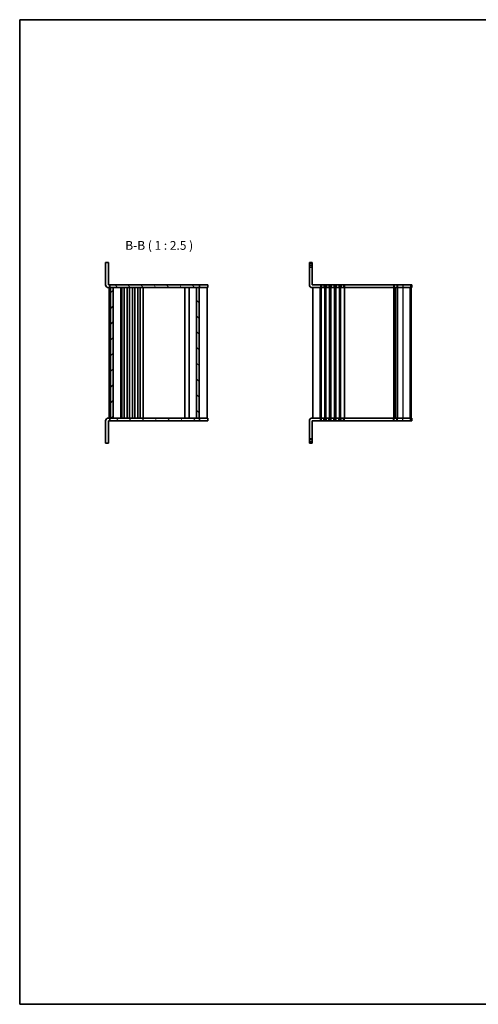
# Model space of a CAD drawing. Units: millimetres. Extents: x 29 to 3979, y 16 to 718.
# Drawn here: x 821 to 1148, y 16 to 718 of the extents above; entities that cross this region are included whole.
import ezdxf

# ---------------------------------------------------------------- set-up
doc = ezdxf.new("R2010")
doc.units = ezdxf.units.MM
doc.header["$LTSCALE"] = 2
for name, color, linetype, lineweight in [('Border (ISO)', 7, 'Continuous', 35), ('Hatch (ISO)', 1, 'Continuous', 18), ('Symbol (ISO)', 7, 'Continuous', 18), ('Visible (ISO)', 7, 'Continuous', 35), ('Visible Narrow (ISO)', 7, 'Continuous', 25)]:
    doc.layers.add(name, color=color, linetype=linetype, lineweight=lineweight)
doc.styles.add('Note Text (TK)', font='MS PGothic.ttf')

# ---------------------------------------------------------------- blocks, each defined once
blk = doc.blocks.new('図面枠 tk図枠')
at = {"layer": 'Border (ISO)'}
for p, q in [((14.5, 289), (405.5, 289)), ((14.5, 289), (14.5, 8)), ((14.5, 8), (405.5, 8))]:
    blk.add_line(p, q, dxfattribs=at)

msp = doc.modelspace()

# ---------------------------------------------------------------- hatches: boundary and pattern name
at = {"layer": 'Hatch (ISO)'}
h = msp.add_hatch(dxfattribs=at)
h.set_pattern_fill('ANSI31', color=256, scale=63.5, angle=75.0001754, style=0)
h.set_pattern_definition([(120.0002, (784.75, -4), (-6.87406, -3.96877), [])])
h.paths.add_polyline_path([(885.2186, 527.3118), (885.7186, 527.3118), (887.7186, 527.3118), (947.0686, 527.3118), (948.9065, 527.3118), (949.3186, 527.3118), (949.3186, 529.3118), (885.2186, 529.3118)])
h = msp.add_hatch(dxfattribs=at)
h.set_pattern_fill('ANSI31', color=256, scale=63.5, style=0)
h.set_pattern_definition([(45, (784.75, -4), (-5.61266, 5.61266), [])])
h.paths.add_polyline_path([(887.7186, 527.3118), (885.7186, 527.3118), (885.7186, 434.3118), (887.7186, 434.3118)])
h = msp.add_hatch(dxfattribs=at)
h.set_pattern_fill('ANSI31', color=256, scale=63.5, angle=90.0002105, style=0)
h.set_pattern_definition([(135.0002, (784.75, -4), (-5.61264, -5.61268), [])])
h.paths.add_polyline_path([(947.0686, 527.3118), (947.0686, 434.3118), (948.9065, 434.3118), (948.9065, 527.3118)])
h = msp.add_hatch(dxfattribs=at)
h.set_pattern_fill('ANSI31', color=256, scale=63.5, angle=14.9999778, style=0)
h.set_pattern_definition([(60, (784.75, -4), (-6.87408, 3.96875), [])])
h.paths.add_polyline_path([(949.3186, 434.3118), (948.9065, 434.3118), (947.0686, 434.3118), (887.7186, 434.3118), (885.7186, 434.3118), (885.2186, 434.3118), (885.2186, 432.3118), (949.3186, 432.3118)])

# ---------------------------------------------------------------- linework, layer by layer
at = {"layer": 'Visible (ISO)'}
for p, q in [((882.2186, 529.3118), (882.2186, 545.3118)), ((882.2186, 545.3118), (884.2186, 545.3118)), ((884.2186, 529.3118), (884.2186, 545.3118)), ((1027.6162, 529.3118), (1027.6162, 545.3118)), ((1027.6162, 545.3117), (1029.6162, 545.3117)), ((1029.6162, 544.3118), (1027.6162, 544.3118)), ((1029.6162, 529.3118), (1029.6162, 545.3118)), ((884.2186, 529.3118), (885.2186, 529.3118)), ((885.2186, 527.3118), (884.2186, 527.3118)), ((884.7186, 527.3118), (884.7186, 434.3118)), ((949.3186, 529.3118), (885.2186, 529.3118)), ((885.2186, 529.3118), (885.2186, 527.3118)), ((885.2186, 527.3118), (949.3186, 527.3118)), ((887.7186, 527.3118), (885.7186, 527.3118)), ((885.7186, 527.3118), (885.7186, 434.3118)), ((887.7186, 434.3118), (887.7186, 527.3118)), ((893.0186, 434.3118), (893.0186, 527.3118)), ((893.8186, 527.3118), (893.8186, 434.3118)), ((895.6186, 527.3118), (895.6186, 434.3118)), ((897.6186, 527.3118), (897.6186, 434.3118)), ((899.4186, 527.3118), (899.4186, 434.3118)), ((901.4186, 527.3118), (901.4186, 434.3118)), ((903.2186, 527.3118), (903.2186, 434.3118)), ((905.2186, 527.3118), (905.2186, 434.3118)), ((907.0186, 527.3118), (907.0186, 434.3118)), ((909.0218, 527.3118), (909.0218, 434.3118)), ((938.6686, 527.3118), (938.6686, 434.3118)), ((941.7686, 527.3118), (941.7686, 434.3118)), ((947.0686, 527.3118), (947.0686, 434.3118)), ((948.9065, 527.3118), (947.0686, 527.3118)), ((948.9065, 434.3118), (948.9065, 527.3118)), ((949.0589, 527.3118), (949.0589, 434.3118)), ((949.3186, 527.3118), (949.3186, 529.3118)), ((949.3186, 529.3118), (954.4752, 529.3118)), ((949.3186, 527.3118), (949.6315, 527.3118)), ((949.6315, 527.3118), (949.676, 527.3118)), ((949.9377, 527.3118), (949.676, 527.3118)), ((949.9377, 527.3118), (950.0786, 527.3118)), ((950.0786, 527.3118), (950.3186, 527.3118)), ((950.3186, 527.3118), (950.4786, 527.3118)), ((950.7186, 527.3118), (950.4786, 527.3118)), ((950.7186, 527.3118), (950.8786, 527.3118)), ((950.8786, 527.3118), (951.1186, 527.3118)), ((951.1186, 527.3118), (951.2786, 527.3118)), ((951.5186, 527.3118), (951.2786, 527.3118)), ((951.5186, 527.3118), (951.6786, 527.3118)), ((951.6786, 527.3118), (951.9186, 527.3118)), ((951.9186, 527.3118), (952.0786, 527.3118)), ((952.3186, 527.3118), (952.0786, 527.3118)), ((952.3186, 527.3118), (952.4786, 527.3118)), ((952.4786, 527.3118), (952.7186, 527.3118)), ((952.7186, 527.3118), (952.8786, 527.3118)), ((953.1186, 527.3118), (952.8786, 527.3118)), ((953.1186, 527.3118), (953.2786, 527.3118)), ((953.2786, 527.3118), (953.5186, 527.3118)), ((953.5186, 527.3118), (953.6786, 527.3118)), ((953.7986, 527.3118), (953.6786, 527.3118)), ((953.7986, 527.3118), (954.2186, 527.3118)), ((954.7186, 527.3118), (954.2186, 527.3118)), ((955.2181, 529.3118), (954.4752, 529.3118)), ((954.7186, 527.3118), (954.7186, 434.3118)), ((954.7186, 527.3118), (955.2181, 527.3118)), ((955.2181, 529.3118), (955.2181, 527.3118)), ((1029.6162, 529.3118), (1035.6162, 529.3118)), ((1035.6162, 527.3118), (1029.6162, 527.3118)), ((1030.1162, 527.3118), (1030.1162, 434.3118)), ((1036.2162, 529.3118), (1035.6162, 529.3118)), ((1035.6162, 527.3118), (1036.2162, 527.3118)), ((1036.2162, 529.3118), (1038.0162, 529.3118)), ((1038.0162, 527.3118), (1036.2162, 527.3118)), ((1038.6162, 529.3118), (1038.0162, 529.3118)), ((1038.0162, 527.3118), (1038.6162, 527.3118)), ((1038.6162, 529.3118), (1039.1162, 529.3118)), ((1039.1162, 527.3118), (1038.6162, 527.3118)), ((1039.7162, 529.3118), (1039.1162, 529.3118)), ((1039.1162, 527.3118), (1039.7162, 527.3118)), ((1039.7162, 529.3118), (1041.5162, 529.3118)), ((1041.5162, 527.3118), (1039.7162, 527.3118)), ((1042.1162, 529.3118), (1041.5162, 529.3118)), ((1041.5162, 527.3118), (1042.1162, 527.3118)), ((1042.1162, 529.3118), (1042.6162, 529.3118)), ((1042.6162, 527.3118), (1042.1162, 527.3118)), ((1043.2162, 529.3118), (1042.6162, 529.3118)), ((1042.6162, 527.3118), (1043.2162, 527.3118)), ((1043.2162, 529.3118), (1045.0162, 529.3118)), ((1045.0162, 527.3118), (1043.2162, 527.3118)), ((1045.6162, 529.3118), (1045.0162, 529.3118)), ((1045.0162, 527.3118), (1045.6162, 527.3118)), ((1045.6162, 529.3118), (1046.1162, 529.3118)), ((1046.1162, 527.3118), (1045.6162, 527.3118)), ((1046.7162, 529.3118), (1046.1162, 529.3118)), ((1046.1162, 527.3118), (1046.7162, 527.3118)), ((1046.7162, 529.3118), (1048.5162, 529.3118)), ((1048.5162, 527.3118), (1046.7162, 527.3118)), ((1049.1162, 529.3118), (1048.5162, 529.3118)), ((1048.5162, 527.3118), (1049.1162, 527.3118)), ((1049.1162, 529.3118), (1049.6162, 529.3118)), ((1049.6162, 527.3118), (1049.1162, 527.3118)), ((1050.2162, 529.3118), (1049.6162, 529.3118)), ((1049.6162, 527.3118), (1050.2162, 527.3118)), ((1050.2162, 529.3118), (1052.0162, 529.3118)), ((1052.0162, 527.3118), (1050.2162, 527.3118)), ((1052.6162, 529.3118), (1052.0162, 529.3118)), ((1052.0162, 527.3118), (1052.6162, 527.3118)), ((1052.6162, 529.3118), (1087.5662, 529.3118)), ((1087.5662, 527.3118), (1052.6162, 527.3118)), ((1088.1662, 529.3118), (1087.5662, 529.3118)), ((1087.5662, 527.3118), (1088.1662, 527.3118)), ((1088.1662, 529.3118), (1089.9662, 529.3118)), ((1089.9662, 527.3118), (1088.1662, 527.3118)), ((1089.0662, 527.3118), (1089.0662, 434.3118)), ((1089.0662, 527.3118), (1089.0662, 434.3118)), ((1090.5662, 529.3118), (1089.9662, 529.3118)), ((1089.9662, 527.3118), (1090.5662, 527.3118)), ((1090.5662, 529.3118), (1094.2965, 529.3118)), ((1094.2965, 527.3118), (1090.5662, 527.3118)), ((1099.7288, 529.3118), (1094.2965, 529.3118)), ((1094.2965, 527.3118), (1099.7288, 527.3118)), ((1099.7288, 529.3118), (1100.6036, 529.3118)), ((1100.6036, 527.3118), (1099.7288, 527.3118)), ((1100.1157, 527.3118), (1100.1157, 434.3118)), ((1100.1162, 527.3118), (1100.1162, 434.3118)), ((1100.6157, 529.3118), (1100.6036, 529.3118)), ((1100.6036, 527.3118), (1100.6157, 527.3118)), ((1100.6157, 529.3118), (1100.6157, 527.3118)), ((882.2186, 432.3118), (882.2186, 416.3118)), ((884.2186, 434.3118), (885.2186, 434.3118)), ((885.2186, 432.3118), (884.2186, 432.3118)), ((884.2186, 432.3118), (884.2186, 416.3118)), ((949.3186, 434.3118), (885.2186, 434.3118)), ((885.2186, 434.3118), (885.2186, 432.3118)), ((885.2186, 432.3118), (949.3186, 432.3118)), ((885.7186, 434.3118), (887.7186, 434.3118)), ((947.0686, 434.3118), (948.9065, 434.3118)), ((949.6315, 434.3118), (949.3186, 434.3118)), ((949.3186, 432.3118), (949.3186, 434.3118)), ((949.546, 432.3118), (949.3186, 432.3118)), ((954.4752, 432.3118), (949.546, 432.3118)), ((949.676, 434.3118), (949.6315, 434.3118)), ((949.676, 434.3118), (949.9377, 434.3118)), ((950.0786, 434.3118), (949.9377, 434.3118)), ((950.3186, 434.3118), (950.0786, 434.3118)), ((950.4786, 434.3118), (950.3186, 434.3118)), ((950.4786, 434.3118), (950.7186, 434.3118)), ((950.8786, 434.3118), (950.7186, 434.3118)), ((951.1186, 434.3118), (950.8786, 434.3118)), ((951.2786, 434.3118), (951.1186, 434.3118)), ((951.2786, 434.3118), (951.5186, 434.3118)), ((951.6786, 434.3118), (951.5186, 434.3118)), ((951.9186, 434.3118), (951.6786, 434.3118)), ((952.0786, 434.3118), (951.9186, 434.3118)), ((952.0786, 434.3118), (952.3186, 434.3118)), ((952.4786, 434.3118), (952.3186, 434.3118)), ((952.7186, 434.3118), (952.4786, 434.3118)), ((952.8786, 434.3118), (952.7186, 434.3118)), ((952.8786, 434.3118), (953.1186, 434.3118)), ((953.2786, 434.3118), (953.1186, 434.3118)), ((953.5186, 434.3118), (953.2786, 434.3118)), ((953.6786, 434.3118), (953.5186, 434.3118)), ((953.6786, 434.3118), (953.7986, 434.3118)), ((954.2186, 434.3118), (953.7986, 434.3118)), ((954.2186, 434.3118), (954.7186, 434.3118)), ((954.4752, 432.3118), (955.2181, 432.3118)), ((955.2181, 434.3118), (954.7186, 434.3118)), ((955.2181, 432.3118), (955.2181, 434.3118)), ((1027.6162, 432.3118), (1027.6162, 416.3118)), ((1029.6162, 434.3118), (1035.6162, 434.3118)), ((1035.6162, 432.3118), (1029.6162, 432.3118)), ((1029.6162, 432.3118), (1029.6162, 416.3118)), ((1036.2162, 434.3118), (1035.6162, 434.3118)), ((1035.6162, 432.3118), (1036.2162, 432.3118)), ((1036.2162, 434.3118), (1038.0162, 434.3118)), ((1038.0162, 432.3118), (1036.2162, 432.3118)), ((1038.6162, 434.3118), (1038.0162, 434.3118)), ((1038.0162, 432.3118), (1038.6162, 432.3118)), ((1038.6162, 434.3118), (1039.1162, 434.3118)), ((1039.1162, 432.3118), (1038.6162, 432.3118)), ((1039.7162, 434.3118), (1039.1162, 434.3118)), ((1039.1162, 432.3118), (1039.7162, 432.3118)), ((1039.7162, 434.3118), (1041.5162, 434.3118)), ((1041.5162, 432.3118), (1039.7162, 432.3118)), ((1042.1162, 434.3118), (1041.5162, 434.3118)), ((1041.5162, 432.3118), (1042.1162, 432.3118)), ((1042.1162, 434.3118), (1042.6162, 434.3118)), ((1042.6162, 432.3118), (1042.1162, 432.3118)), ((1043.2162, 434.3118), (1042.6162, 434.3118)), ((1042.6162, 432.3118), (1043.2162, 432.3118)), ((1043.2162, 434.3118), (1045.0162, 434.3118)), ((1045.0162, 432.3118), (1043.2162, 432.3118)), ((1045.6162, 434.3118), (1045.0162, 434.3118)), ((1045.0162, 432.3118), (1045.6162, 432.3118)), ((1045.6162, 434.3118), (1046.1162, 434.3118)), ((1046.1162, 432.3118), (1045.6162, 432.3118)), ((1046.7162, 434.3118), (1046.1162, 434.3118)), ((1046.1162, 432.3118), (1046.7162, 432.3118)), ((1046.7162, 434.3118), (1048.5162, 434.3118)), ((1048.5162, 432.3118), (1046.7162, 432.3118)), ((1049.1162, 434.3118), (1048.5162, 434.3118)), ((1048.5162, 432.3118), (1049.1162, 432.3118)), ((1049.1162, 434.3118), (1049.6162, 434.3118)), ((1049.6162, 432.3118), (1049.1162, 432.3118)), ((1050.2162, 434.3118), (1049.6162, 434.3118)), ((1049.6162, 432.3118), (1050.2162, 432.3118)), ((1050.2162, 434.3118), (1052.0162, 434.3118)), ((1052.0162, 432.3118), (1050.2162, 432.3118)), ((1052.6162, 434.3118), (1052.0162, 434.3118)), ((1052.0162, 432.3118), (1052.6162, 432.3118)), ((1052.6162, 434.3118), (1087.5662, 434.3118)), ((1087.5662, 432.3118), (1052.6162, 432.3118)), ((1088.1662, 434.3118), (1087.5662, 434.3118)), ((1087.5662, 432.3118), (1088.1662, 432.3118)), ((1088.1662, 434.3118), (1089.9662, 434.3118)), ((1089.9662, 432.3118), (1088.1662, 432.3118)), ((1090.5662, 434.3118), (1089.9662, 434.3118)), ((1089.9662, 432.3118), (1090.5662, 432.3118)), ((1090.5662, 434.3118), (1094.2965, 434.3118)), ((1094.2965, 432.3118), (1090.5662, 432.3118)), ((1099.7288, 434.3118), (1094.2965, 434.3118)), ((1094.2965, 432.3118), (1099.7288, 432.3118)), ((1099.7288, 434.3118), (1100.6036, 434.3118)), ((1100.6036, 432.3118), (1099.7288, 432.3118)), ((1100.6157, 434.3118), (1100.6036, 434.3118)), ((1100.6036, 432.3118), (1100.6157, 432.3118)), ((1100.6157, 432.3118), (1100.6157, 434.3118)), ((882.2186, 416.3118), (884.2186, 416.3118)), ((1029.6162, 417.3118), (1027.6162, 417.3118)), ((1027.6162, 416.3118), (1029.6162, 416.3118))]:
    msp.add_line(p, q, dxfattribs=at)
for centre, start, end in [((884.2186, 529.3118), 180, 270), ((1029.6162, 529.3118), 180, 270), ((884.2186, 432.3118), 90, 180), ((1029.6162, 432.3118), 90, 180)]:
    msp.add_arc(centre, 2, start, end, dxfattribs=at)
at = {"layer": 'Visible Narrow (ISO)'}
for p, q in [((1027.6162, 545.3117), (1029.6162, 545.3117)), ((1029.6162, 545.0507), (1027.6162, 545.0507)), ((1029.6162, 544.3005), (1027.6162, 544.3005)), ((1029.6162, 542.9948), (1027.6162, 542.9948)), ((1027.6162, 542.0206), (1029.6162, 542.0206)), ((1035.1162, 527.3118), (1035.1162, 434.3118)), ((1035.6162, 529.3118), (1035.6162, 527.3118)), ((1035.6162, 527.3118), (1035.6162, 434.3118)), ((1035.9162, 527.3118), (1035.9162, 434.3118)), ((1036.2162, 529.3118), (1036.2162, 527.3118)), ((1038.0162, 529.3118), (1038.0162, 527.3118)), ((1038.3162, 527.3118), (1038.3162, 434.3118)), ((1038.6162, 529.3118), (1038.6162, 527.3118)), ((1038.6162, 527.3118), (1038.6162, 434.3118)), ((1039.1162, 529.3118), (1039.1162, 527.3118)), ((1039.1162, 527.3118), (1039.1162, 434.3118)), ((1039.4162, 527.3118), (1039.4162, 434.3118)), ((1039.7162, 529.3118), (1039.7162, 527.3118)), ((1041.5162, 529.3118), (1041.5162, 527.3118)), ((1041.8162, 527.3118), (1041.8162, 434.3118)), ((1042.1162, 529.3118), (1042.1162, 527.3118)), ((1042.1162, 527.3118), (1042.1162, 434.3118)), ((1042.6162, 529.3118), (1042.6162, 527.3118)), ((1042.6162, 527.3118), (1042.6162, 434.3118)), ((1042.9162, 527.3118), (1042.9162, 434.3118)), ((1043.2162, 529.3118), (1043.2162, 527.3118)), ((1045.0162, 529.3118), (1045.0162, 527.3118)), ((1045.3162, 527.3118), (1045.3162, 434.3118)), ((1045.6162, 529.3118), (1045.6162, 527.3118)), ((1045.6162, 527.3118), (1045.6162, 434.3118)), ((1046.1162, 529.3118), (1046.1162, 527.3118)), ((1046.1162, 527.3118), (1046.1162, 434.3118)), ((1046.4162, 527.3118), (1046.4162, 434.3118)), ((1046.7162, 529.3118), (1046.7162, 527.3118)), ((1048.5162, 529.3118), (1048.5162, 527.3118)), ((1048.8162, 527.3118), (1048.8162, 434.3118)), ((1049.1162, 529.3118), (1049.1162, 527.3118)), ((1049.1162, 527.3118), (1049.1162, 434.3118)), ((1049.6162, 529.3118), (1049.6162, 527.3118)), ((1049.6162, 527.3118), (1049.6162, 434.3118)), ((1049.9162, 527.3118), (1049.9162, 434.3118)), ((1050.2162, 529.3118), (1050.2162, 527.3118)), ((1052.0162, 529.3118), (1052.0162, 527.3118)), ((1052.3162, 527.3118), (1052.3162, 434.3118)), ((1052.6162, 529.3118), (1052.6162, 527.3118)), ((1052.6162, 527.3118), (1052.6162, 434.3118)), ((1087.5662, 529.3118), (1087.5662, 527.3118)), ((1087.5662, 527.3118), (1087.5662, 434.3118)), ((1087.8662, 527.3118), (1087.8662, 434.3118)), ((1088.1662, 529.3118), (1088.1662, 527.3118)), ((1089.9662, 529.3118), (1089.9662, 527.3118)), ((1090.2662, 527.3118), (1090.2662, 434.3118)), ((1090.5662, 529.3118), (1090.5662, 527.3118)), ((1090.5662, 527.3118), (1090.5662, 434.3118)), ((1094.2965, 529.3118), (1094.2965, 527.3118)), ((1094.2965, 527.3118), (1094.2965, 434.3118)), ((1099.2349, 527.3118), (1099.2349, 434.3118)), ((1099.7288, 529.3118), (1099.7288, 527.3118)), ((1100.1098, 527.3118), (1100.1098, 434.3118)), ((1100.6036, 529.3118), (1100.6036, 527.3118)), ((1035.6162, 432.3118), (1035.6162, 434.3118)), ((1036.2162, 432.3118), (1036.2162, 434.3118)), ((1038.0162, 432.3118), (1038.0162, 434.3118)), ((1038.6162, 432.3118), (1038.6162, 434.3118)), ((1039.1162, 432.3118), (1039.1162, 434.3118)), ((1039.7162, 432.3118), (1039.7162, 434.3118)), ((1041.5162, 432.3118), (1041.5162, 434.3118)), ((1042.1162, 432.3118), (1042.1162, 434.3118)), ((1042.6162, 432.3118), (1042.6162, 434.3118)), ((1043.2162, 432.3118), (1043.2162, 434.3118)), ((1045.0162, 432.3118), (1045.0162, 434.3118)), ((1045.6162, 432.3118), (1045.6162, 434.3118)), ((1046.1162, 432.3118), (1046.1162, 434.3118)), ((1046.7162, 432.3118), (1046.7162, 434.3118)), ((1048.5162, 432.3118), (1048.5162, 434.3118)), ((1049.1162, 432.3118), (1049.1162, 434.3118)), ((1049.6162, 432.3118), (1049.6162, 434.3118)), ((1050.2162, 432.3118), (1050.2162, 434.3118)), ((1052.0162, 432.3118), (1052.0162, 434.3118)), ((1052.6162, 432.3118), (1052.6162, 434.3118)), ((1087.5662, 432.3118), (1087.5662, 434.3118)), ((1088.1662, 432.3118), (1088.1662, 434.3118)), ((1089.9662, 432.3118), (1089.9662, 434.3118)), ((1090.5662, 432.3118), (1090.5662, 434.3118)), ((1094.2965, 432.3118), (1094.2965, 434.3118)), ((1099.7288, 432.3118), (1099.7288, 434.3118)), ((1100.6036, 432.3118), (1100.6036, 434.3118)), ((1027.6162, 419.603), (1029.6162, 419.603)), ((1029.6162, 418.6288), (1027.6162, 418.6288)), ((1029.6162, 417.323), (1027.6162, 417.323)), ((1029.6162, 416.5729), (1027.6162, 416.5729)), ((1027.6162, 416.3118), (1029.6162, 416.3118))]:
    msp.add_line(p, q, dxfattribs=at)

# ---------------------------------------------------------------- block references
at = {"xscale": 2.5, "yscale": 2.5, "zscale": 2.5}
msp.add_blockref('図面枠 tk図枠', (784.75, -4), dxfattribs=at)

# ---------------------------------------------------------------- texts
at = {"layer": 'Symbol (ISO)', "color": 7, "insert": (896.2997, 552.3792), "char_height": 6.25, "attachment_point": 7, "line_spacing_factor": 0.25, "style": 'Note Text (TK)'}
msp.add_mtext('B-B ( 1 : 2.5 )', dxfattribs=at)

doc.saveas('drawing.dxf')
